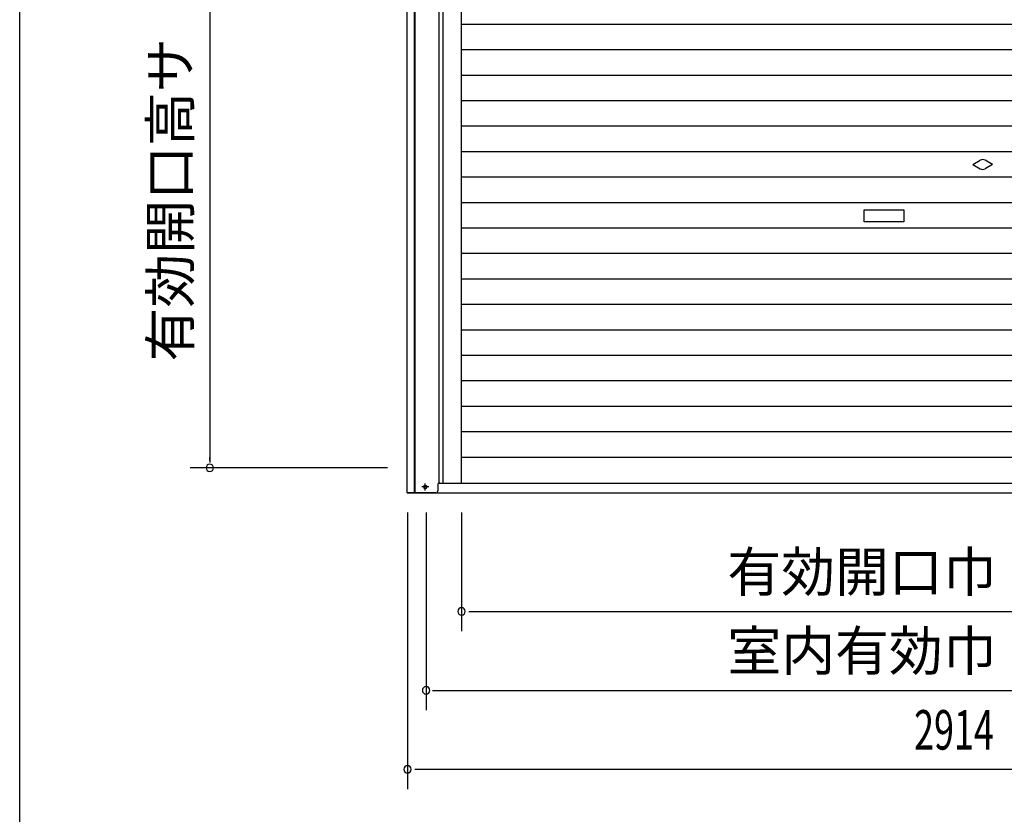
# Model space of a CAD drawing. Extents: x 543 to 20719, y 217 to 14052.
# Drawn here: x 543 to 3037, y 9992 to 12004 of the extents above; entities that cross this region are included whole.
import ezdxf
from ezdxf.enums import TextEntityAlignment as Align

# ---------------------------------------------------------------- set-up
doc = ezdxf.new("R2010")
doc.units = 0
doc.header["$LTSCALE"] = 50
doc.header["$MEASUREMENT"] = 0
doc.linetypes.add('1PL-S', pattern=[4, 2.5, -0.5, 0.5, -0.5])
for name, color, linetype in [('SUNPOU', 4, 'CONTINUOUS'), ('U1', 3, 'CONTINUOUS'), ('WAKUSEN-01', 50, 'CONTINUOUS'), ('サイドレ-ル', 3, 'CONTINUOUS'), ('スラット', 3, 'CONTINUOUS'), ('下枠前', 3, 'CONTINUOUS'), ('柱前', 3, 'CONTINUOUS')]:
    doc.layers.add(name, color=color, linetype=linetype)
doc.styles.add('00', font='ROMANS', dxfattribs={"width": 0.666667, "bigfont": 'BIGFONT'})
doc.styles.add('01', font='ROMANS', dxfattribs={"height": 3, "bigfont": 'BIGFONT'})

msp = doc.modelspace()

# ---------------------------------------------------------------- linework, layer by layer
at = {"layer": 'SUNPOU'}
for p, q in [((1024, 12664.5), (1024, 10882.5)), ((1024, 10887.8), (1024, 10895)), ((1474, 10869), (974, 10869)), ((1525, 10755.5), (1525, 10055.5)), ((1572, 10755.5), (1572, 10255.5)), ((1662, 10755.5), (1662, 10455.5)), ((1680.7, 10505.5), (1699.5, 10505.5)), ((1687, 10505.5), (4277, 10505.5)), ((1588, 10305.5), (4376, 10305.5)), ((1590.7, 10305.5), (1600.5, 10305.5)), ((1543.7, 10105.5), (1562.5, 10105.5)), ((1550, 10105.5), (4414, 10105.5))]:
    msp.add_line(p, q, dxfattribs=at)
for centre, start, end in [((1024, 10869), 90, 270), ((1024, 10869), 270, 90), ((1662, 10505.5), 0, 180), ((1662, 10505.5), 180, 0), ((1572, 10305.5), 0, 180), ((1572, 10305.5), 180, 0), ((1525, 10105.5), 0, 180), ((1525, 10105.5), 180, 0)]:
    msp.add_arc(centre, 9.38, start, end, dxfattribs=at)
at = {"layer": 'U1'}
for p, q in [((1569.2, 10824.3), (1570.7, 10824.3)), ((1570.7, 10816.8), (1569.2, 10816.8)), ((1601.5, 10825.5), (1601.5, 10810.5)), ((1601.5, 10817.5), (1601.5, 10816.5))]:
    msp.add_line(p, q, dxfattribs=at)
for centre, radius, start, end in [((1606.5, 10825.5), 5, 90, 180), ((1569.2, 10820.5), 3.75, 90, 270), ((1570.7, 10820.5), 3.75, 270, 90), ((1596.5, 10810.5), 5, 270, 0)]:
    msp.add_arc(centre, radius, start, end, dxfattribs=at)
at = {"layer": 'WAKUSEN-01'}
msp.add_line((542.5, 517.5), (542.5, 14052.5), dxfattribs=at)
at = {"layer": 'サイドレ-ル'}
msp.add_line((1662, 10830.5), (1662, 12764), dxfattribs=at)
at = {"layer": 'スラット', "color": 6}
for p, q in [((1662, 11992.8), (4302, 11992.8)), ((1662, 11928.3), (4302, 11928.3)), ((1662, 11863.8), (4302, 11863.8)), ((1662, 11799.3), (4302, 11799.3)), ((1662, 11734.8), (4302, 11734.8)), ((1662, 11670.3), (4302, 11670.3)), ((2957, 11637.3), (2975.7, 11648.2)), ((2957, 11637.3), (2975.7, 11626.5)), ((3007, 11637.3), (2988.2, 11648.2)), ((3007, 11637.3), (2988.2, 11626.5)), ((1662, 11605.8), (4302, 11605.8)), ((1662, 11541.3), (4302, 11541.3)), ((2682, 11522.3), (2782, 11522.3)), ((2682, 11492.3), (2682, 11522.3)), ((2782, 11522.3), (2782, 11492.3)), ((1662, 11476.8), (4302, 11476.8)), ((2782, 11492.3), (2682, 11492.3)), ((1662, 11412.3), (4302, 11412.3)), ((1662, 11347.8), (4302, 11347.8)), ((1662, 11283.3), (4302, 11283.3)), ((1662, 11218.8), (4302, 11218.8)), ((1662, 11154.3), (4302, 11154.3)), ((1662, 11089.8), (4302, 11089.8)), ((1662, 11025.3), (4302, 11025.3)), ((1662, 10960.8), (4302, 10960.8)), ((1662, 10896.3), (4302, 10896.3))]:
    msp.add_line(p, q, dxfattribs=at)
for start, end in [(60, 120), (240, 300)]:
    msp.add_arc((2982, 11637.3), 12.5, start, end, dxfattribs=at)
at = {"layer": '下枠前'}
for p, q in [((1605, 10830.5), (4359, 10830.5)), ((1524, 10805.5), (4440, 10805.5))]:
    msp.add_line(p, q, dxfattribs=at)
at = {"layer": '柱前'}
for p, q in [((1524, 10805.5), (1524, 13024.5)), ((1543, 10805.5), (1543, 13024.5)), ((1544, 10805.5), (1544, 13024.5)), ((1605, 10830.5), (1605, 12957.5)), ((1596.5, 10805.5), (1524, 10805.5))]:
    msp.add_line(p, q, dxfattribs=at)
at = {"layer": '柱前', "color": 3}
msp.add_line((1615, 10830.5), (1615, 12764), dxfattribs=at)
at = {"layer": '柱前', "color": 6, "linetype": '1PL-S'}
for p, q in [((1570, 10811.8), (1570, 10829.3)), ((1578.7, 10820.5), (1561.2, 10820.5))]:
    msp.add_line(p, q, dxfattribs=at)

# ---------------------------------------------------------------- texts
at = {"layer": 'SUNPOU', "style": '01'}
msp.add_text('有効開口高サ', height=100, rotation=90, dxfattribs=at).set_placement((974, 11956.9), align=Align.RIGHT)
for s, p in [('有効開口巾', (3017.5, 10555.6)), ('室内有効巾', (3017.5, 10355.6))]:
    msp.add_text(s, height=100, dxfattribs=at).set_placement(p, align=Align.RIGHT)
at = {"layer": 'SUNPOU', "style": '00', "width": 0.666667}
msp.add_text('2914', height=100, dxfattribs=at).set_placement((2808.5, 10155.5))

doc.saveas('drawing.dxf')
